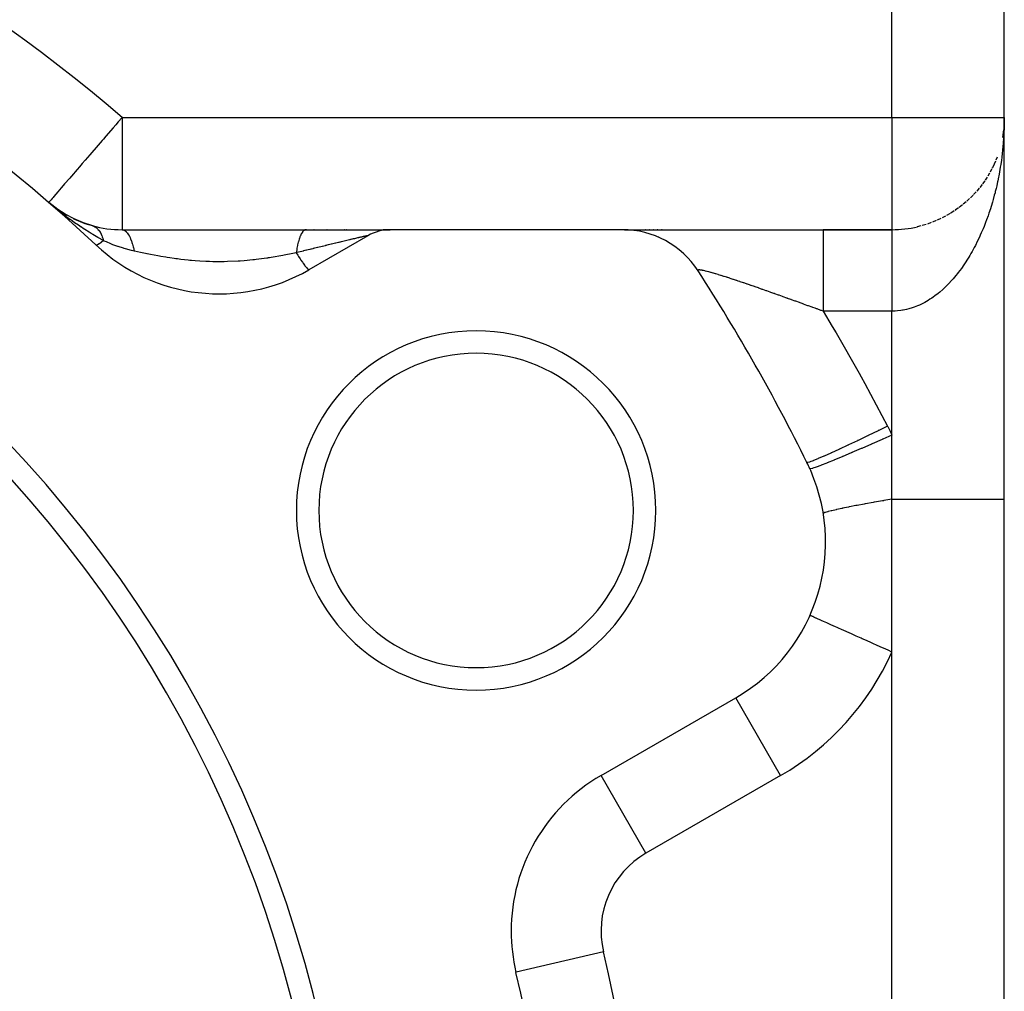
# Model space of a CAD drawing. Extents: x 24 to 1506, y -841 to 283.
# Drawn here: x 339 to 383, y -229 to -186 of the extents above; entities that cross this region are included whole.
import ezdxf

# ---------------------------------------------------------------- set-up
doc = ezdxf.new("R2010")
doc.units = 0
doc.linetypes.add('DASHED', pattern=[11.05, 8.7, -2.35])
doc.layers.get('0').update_dxf_attribs({"linetype": 'CONTINUOUS'})
doc.layers.add('NEVIDI', color=4, linetype='DASHED')

msp = doc.modelspace()

# ---------------------------------------------------------------- linework, layer by layer
at = {"color": 2}
for p, q in [((383, -391.020944), (383, -139.020944)), ((383, -391.020944), (383, -139.020944)), ((383, -190.020944), (382.995437, -190.241931)), ((382.996197, -190.21598), (382.995541, -190.2271)), ((382.970098, -190.573333), (382.922703, -190.918493)), ((382.995807, -190.223991), (382.995437, -190.241931)), ((382.996063, -190.219687), (382.995621, -190.2271)), ((382.995938, -190.223393), (382.995805, -190.225605)), ((382.90619, -190.985246), (382.903857, -190.996026)), ((382.90619, -190.985246), (382.903862, -190.995993)), ((382.605258, -191.968147), (382.545987, -192.103382)), ((382.678176, -191.785788), (382.625323, -191.920537)), ((382.436651, -192.326617), (382.364493, -192.461188)), ((382.545987, -192.103382), (382.468642, -192.263783)), ((382.126326, -192.844672), (382.033896, -192.976103)), ((382.237579, -192.674795), (382.151807, -192.807895)), ((382.341064, -192.501904), (382.262121, -192.635981)), ((381.881588, -193.172654), (381.776007, -193.299407)), ((382.007587, -193.010802), (381.90867, -193.139956)), ((381.457057, -193.633251), (381.331686, -193.75034)), ((381.606488, -193.484071), (381.487743, -193.604729)), ((381.747832, -193.33059), (381.635767, -193.454371)), ((340.838915, -194.103773), (340.461207, -193.806659)), ((340.862042, -194.123549), (340.461207, -193.806659)), ((340.869556, -194.130395), (340.461207, -193.806659)), ((340.876972, -194.137366), (340.461207, -193.806659)), ((340.884289, -194.144464), (340.461207, -193.806659)), ((340.891507, -194.151686), (340.461207, -193.806659)), ((340.898624, -194.159032), (340.461207, -193.806659)), ((340.90564, -194.166502), (340.461207, -193.806659)), ((340.912555, -194.174095), (340.461207, -193.806659)), ((340.919369, -194.181811), (340.461207, -193.806659)), ((340.92608, -194.189648), (340.461207, -193.806659)), ((340.69148, -194.00137), (340.546925, -193.880059)), ((341.191191, -194.330217), (340.817621, -194.086906)), ((380.957444, -194.05251), (380.812807, -194.155983)), ((381.132773, -193.917832), (380.994128, -194.026564)), ((381.299405, -193.777795), (381.167281, -193.891027)), ((341.588752, -194.541051), (341.191191, -194.330217)), ((342.008605, -194.717218), (341.588752, -194.541051)), ((380.180425, -194.520472), (380.018613, -194.596729)), ((380.385825, -194.415013), (380.227915, -194.498504)), ((380.583626, -194.301701), (380.429875, -194.39214)), ((380.774147, -194.180765), (380.624766, -194.277896)), ((342.429949, -194.851128), (342.008605, -194.717218)), ((343.727453, -195.020944), (351.915984, -195.020944)), ((351.915984, -195.020944), (355.662979, -195.020944)), ((351.936685, -195.020944), (351.91599, -195.020944)), ((352.195157, -195.020944), (352.187878, -195.020944)), ((352.278193, -195.020944), (352.271177, -195.020944)), ((352.770285, -195.020944), (352.763453, -195.020944)), ((352.851151, -195.020944), (352.844342, -195.020944)), ((352.931713, -195.020944), (352.924812, -195.020944)), ((353.011847, -195.020944), (353.005101, -195.020944)), ((353.407095, -195.020944), (353.400511, -195.020944)), ((353.485005, -195.020944), (353.478449, -195.020944)), ((353.562466, -195.020944), (353.555952, -195.020944)), ((353.639453, -195.020944), (353.632979, -195.020944)), ((353.715954, -195.020944), (353.709518, -195.020944)), ((354.017302, -195.020944), (354.010827, -195.020944)), ((354.091283, -195.020944), (354.084848, -195.020944)), ((354.164632, -195.020944), (354.158471, -195.020944)), ((354.237589, -195.020944), (354.231267, -195.020944)), ((355.674337, -195.020944), (355.347762, -195.020944)), ((366.007353, -195.020944), (355.674337, -195.020944)), ((366.092986, -195.020944), (374.934763, -195.020944)), ((367.047044, -195.020944), (367.026575, -195.020944)), ((367.212116, -195.020944), (367.190091, -195.020944)), ((367.388342, -195.020944), (367.365047, -195.020944)), ((367.575396, -195.020944), (367.550745, -195.020944)), ((367.771474, -195.020944), (367.745689, -195.020944)), ((378.000002, -195.020944), (374.934763, -195.020944)), ((374.934763, -195.020944), (378, -195.020944)), ((379.283803, -194.853319), (379.116049, -194.896231)), ((379.516794, -194.785326), (379.348715, -194.837038)), ((379.745408, -194.706406), (379.577309, -194.767049)), ((379.966942, -194.617806), (379.801612, -194.68648)), ((354.674337, -195.288893), (352.047502, -196.805497)), ((367.297899, -195.234853), (367.296668, -195.23383)), ((367.614287, -195.357918), (367.612201, -195.356271)), ((367.918982, -195.507303), (367.916255, -195.504963)), ((368.209918, -195.681977), (368.206648, -195.678846)), ((368.209917, -195.681976), (368.206769, -195.679065)), ((368.485107, -195.880764), (368.481302, -195.876668)), ((368.742382, -196.102107), (368.738251, -196.097014)), ((368.742383, -196.102107), (368.73844, -196.097365)), ((368.979941, -196.344432), (368.97565, -196.338308)), ((369.196148, -196.606078), (369.191802, -196.598818)), ((378, -204.225865), (378, -204.165469)), ((378, -204.54383), (378, -204.225865)), ((378, -204.845434), (378, -204.54383)), ((378, -204.938373), (378, -204.845434)), ((378, -205.572485), (378, -204.938373)), ((378, -205.667188), (378, -205.572485)), ((378, -206.30866), (378, -205.667188)), ((378, -206.404228), (378, -206.30866)), ((378, -207.020944), (378, -206.404228)), ((378, -213.826092), (378, -207.020944)), ((374.351782, -212.196643), (374.34774, -212.194837)), ((365.047502, -219.322158), (371.043219, -215.860529)), ((371.045428, -215.864356), (371.043219, -215.860529)), ((365.049711, -219.325985), (365.047502, -219.322158)), ((361.265775, -228.087218), (361.261474, -228.088233))]:
    msp.add_line(p, q, dxfattribs=at)
for centre, radius, start, end in [((298, -243.020944), 65, 46.718587, 73.281413), ((298, -243.020944), 56, 0, 180), ((298, -243.020944), 55, 0, 180), ((378, -190.020944), 5, 333.076928, 333.398315), ((343.727453, -190.020944), 5, 234.143514, 236.254455), ((378, -190.020944), 5, 304.153852, 304.665783), ((343.727453, -190.020944), 5, 239.334719, 240.621618), ((343.727453, -190.020944), 5, 244.118517, 254.556488), ((343.727453, -190.020944), 5, 254.556488, 270), ((355.674337, -197.020944), 2, 90, 120), ((366.007353, -199.020944), 4, 32.902418, 90), ((378, -190.020944), 5, 270, 283.133975), ((348.047502, -189.877294), 8, 226.718587, 300), ((298, -243.020944), 85, 26.276875, 32.902418), ((359.487804, -207.520944), 8, 0, 180), ((359.487804, -207.520944), 7, 0, 180), ((367.043219, -208.932326), 8, 300, 26.276875), ((367.043219, -208.932326), 8, 24.06758, 26.276875), ((359.487804, -207.520944), 8, 180, 360), ((359.487804, -207.520944), 7, 180, 360), ((369.047502, -226.250361), 8, 120, 180), ((369.047502, -226.250361), 8, 180, 193.281413), ((298, -243.020944), 65, 346.718587, 13.281413)]:
    msp.add_arc(centre, radius, start, end, dxfattribs=at)
at = {"layer": 'NEVIDI', "color": 7, "linetype": 'CONTINUOUS'}
for p, q in [((378, -190.020944), (378, -153.104342)), ((343.727453, -190.020944), (343.553478, -190.222588)), ((343.727453, -190.020944), (378, -190.020944)), ((343.727453, -190.020944), (343.727453, -195.020944)), ((378, -190.020944), (383, -190.020944)), ((378, -190.020944), (378, -195.020944)), ((343.327954, -190.48398), (343.006715, -190.85631)), ((343.44652, -190.346557), (343.327954, -190.48398)), ((343.553478, -190.222588), (343.44652, -190.346557)), ((382.990235, -190.539647), (382.985202, -190.659677)), ((382.996287, -190.340601), (382.990235, -190.539647)), ((382.998554, -190.220351), (382.996287, -190.340601)), ((342.839077, -191.050609), (342.482208, -191.464235)), ((342.897592, -190.982788), (342.839077, -191.050609)), ((343.006715, -190.85631), (342.897592, -190.982788)), ((382.966821, -190.977876), (382.955, -191.135534)), ((382.974591, -190.85824), (382.966821, -190.977876)), ((382.985202, -190.659677), (382.974591, -190.85824)), ((342.471836, -191.476256), (342.294122, -191.682235)), ((342.482208, -191.464235), (342.471836, -191.476256)), ((382.921552, -191.492508), (382.908332, -191.611488)), ((382.941198, -191.295089), (382.921552, -191.492508)), ((382.951688, -191.175837), (382.941198, -191.295089)), ((382.955, -191.135534), (382.951688, -191.175837)), ((342.089235, -191.919707), (341.957084, -192.072876)), ((342.294122, -191.682235), (342.089235, -191.919707)), ((382.868233, -191.92681), (382.839529, -192.123014)), ((382.884184, -191.808199), (382.868233, -191.92681)), ((382.908332, -191.611488), (382.884184, -191.808199)), ((341.725746, -192.341006), (341.470905, -192.636377)), ((341.834218, -192.215282), (341.725746, -192.341006)), ((341.957084, -192.072876), (341.834218, -192.215282)), ((382.820816, -192.241303), (382.787483, -192.437104)), ((382.839529, -192.123014), (382.820856, -192.241055)), ((341.39828, -192.720553), (341.171525, -192.983371)), ((341.462846, -192.645717), (341.39828, -192.720553)), ((341.470905, -192.636377), (341.462846, -192.645717)), ((382.727939, -192.750366), (382.706042, -192.85629)), ((382.765931, -192.555257), (382.727939, -192.750366)), ((382.787483, -192.437104), (382.765931, -192.555257)), ((340.948662, -193.241678), (340.87425, -193.327924)), ((341.021579, -193.157165), (340.948662, -193.241678)), ((341.112733, -193.051513), (341.021579, -193.157165)), ((341.171525, -192.983371), (341.112733, -193.051513)), ((382.633526, -193.179699), (382.599895, -193.317831)), ((382.660778, -193.062603), (382.633526, -193.179699)), ((382.703543, -192.868111), (382.660778, -193.062603)), ((382.706042, -192.85629), (382.703543, -192.868111)), ((340.554712, -193.698282), (340.506018, -193.754721)), ((340.565893, -193.685323), (340.554712, -193.698282)), ((340.616165, -193.627056), (340.565893, -193.685323)), ((340.655583, -193.581369), (340.616165, -193.627056)), ((340.687122, -193.544814), (340.655583, -193.581369)), ((340.78056, -193.436515), (340.687122, -193.544814)), ((340.87425, -193.327924), (340.78056, -193.436515)), ((382.503659, -193.680797), (382.470749, -193.79568)), ((382.555936, -193.489062), (382.503659, -193.680797)), ((382.586015, -193.372975), (382.555936, -193.489062)), ((382.599895, -193.317831), (382.586015, -193.372975)), ((340.472053, -193.794087), (340.461207, -193.806659)), ((340.546925, -193.880059), (340.461207, -193.806659)), ((340.479403, -193.785569), (340.472053, -193.794087)), ((340.506018, -193.754721), (340.479403, -193.785569)), ((340.91563, -194.183522), (340.69148, -194.00137)), ((382.378, -194.098815), (382.316057, -194.286655)), ((382.413729, -193.985382), (382.378, -194.098815)), ((382.470749, -193.79568), (382.413729, -193.985382)), ((340.931479, -194.196134), (340.91563, -194.183522)), ((341.008971, -194.2573), (340.957645, -194.216881)), ((341.019775, -194.265763), (341.008971, -194.2573)), ((341.228354, -194.426035), (341.019775, -194.265763)), ((341.410465, -194.561224), (341.228354, -194.426035)), ((341.413424, -194.563384), (341.410465, -194.561224)), ((341.502393, -194.627812), (341.413424, -194.563384)), ((382.210831, -194.583446), (382.169335, -194.693716)), ((382.277552, -194.398305), (382.210831, -194.583446)), ((382.296174, -194.344772), (382.277552, -194.398305)), ((382.316057, -194.286655), (382.296174, -194.344772)), ((341.503548, -194.628641), (341.502393, -194.627812)), ((341.618182, -194.710126), (341.503548, -194.628641)), ((341.782897, -194.824263), (341.618182, -194.710126)), ((341.905406, -194.906913), (341.782897, -194.824263)), ((341.916435, -194.91426), (341.905406, -194.906913)), ((341.996318, -194.967013), (341.916435, -194.91426)), ((342.066076, -195.012417), (341.996318, -194.967013)), ((342.256366, -195.133147), (342.066076, -195.012417)), ((342.396011, -194.840411), (342.429949, -194.851128)), ((342.429949, -194.851128), (342.431939, -194.851842)), ((342.431939, -194.851842), (342.470518, -194.867616)), ((342.470518, -194.867616), (342.472455, -194.868509)), ((342.472727, -194.868635), (342.475536, -194.869948)), ((342.475536, -194.869948), (342.509918, -194.887756)), ((342.509918, -194.887756), (342.511794, -194.888823)), ((342.511794, -194.888823), (342.548042, -194.911472)), ((342.548042, -194.911472), (342.549861, -194.912715)), ((342.549861, -194.912715), (342.554853, -194.916178)), ((342.554853, -194.916178), (342.557382, -194.917964)), ((342.557382, -194.917964), (342.58486, -194.938731)), ((342.58486, -194.938731), (342.58671, -194.940223)), ((342.58671, -194.940223), (342.62031, -194.969491)), ((342.62031, -194.969491), (342.62209, -194.971163)), ((342.62209, -194.971163), (342.630891, -194.979614)), ((342.630891, -194.979614), (342.633288, -194.981971)), ((342.633288, -194.981971), (342.654336, -195.003721)), ((342.654336, -195.003721), (342.656035, -195.005564)), ((342.656035, -195.005564), (342.68684, -195.041349)), ((343.727459, -195.020944), (343.778235, -195.027457)), ((343.778235, -195.027457), (343.78596, -195.029591)), ((343.78596, -195.029591), (343.802302, -195.035107)), ((343.802302, -195.035107), (343.804917, -195.036117)), ((343.804917, -195.036117), (343.843271, -195.054987)), ((351.854504, -195.036323), (351.832309, -195.049499)), ((351.861541, -195.032998), (351.854504, -195.036323)), ((351.867892, -195.030347), (351.861541, -195.032998)), ((351.899332, -195.022072), (351.867892, -195.030347)), ((351.915391, -195.020946), (351.899332, -195.022072)), ((374.934765, -195.024721), (374.934764, -195.044952)), ((374.934765, -195.020944), (374.934765, -195.024721)), ((378.000002, -195.026499), (378.000001, -195.030763)), ((378.000001, -195.030763), (378.000001, -195.039305)), ((378.000002, -195.021127), (378.000002, -195.022393)), ((378.000002, -195.022393), (378.000002, -195.026499)), ((382.053436, -194.984198), (381.977255, -195.162628)), ((382.09787, -194.875703), (382.053436, -194.984198)), ((382.169335, -194.693716), (382.09787, -194.875703)), ((342.352597, -195.192464), (342.256366, -195.133147)), ((342.408663, -195.226484), (342.352597, -195.192464)), ((342.427722, -195.237958), (342.408663, -195.226484)), ((342.502097, -195.282291), (342.427722, -195.237958)), ((342.642274, -195.363927), (342.502097, -195.282291)), ((342.898727, -195.506735), (342.642274, -195.363927)), ((342.68684, -195.041349), (342.688379, -195.043262)), ((342.688379, -195.043262), (342.700392, -195.05864)), ((342.700392, -195.05864), (342.7025, -195.061421)), ((342.7025, -195.061421), (342.717752, -195.082321)), ((342.717752, -195.082321), (342.719208, -195.084389)), ((342.719208, -195.084389), (342.747009, -195.126556)), ((342.747009, -195.126556), (342.748383, -195.128779)), ((342.748383, -195.128779), (342.76254, -195.152518)), ((342.76254, -195.152518), (342.764402, -195.155758)), ((342.764402, -195.155758), (342.774565, -195.17395)), ((342.774565, -195.17395), (342.775858, -195.176328)), ((342.775858, -195.176328), (342.800355, -195.224361)), ((342.800355, -195.224361), (342.801559, -195.226878)), ((342.801559, -195.226878), (342.816905, -195.260404)), ((342.816905, -195.260404), (342.818507, -195.264065)), ((342.818507, -195.264065), (342.82435, -195.277706)), ((342.82435, -195.277706), (342.825469, -195.280371)), ((342.825469, -195.280371), (342.846511, -195.333896)), ((342.846511, -195.333896), (342.847589, -195.336829)), ((342.847589, -195.336829), (342.863017, -195.381214)), ((342.863017, -195.381214), (342.864394, -195.385411)), ((342.864394, -195.385411), (342.866812, -195.392887)), ((342.866812, -195.392887), (342.867747, -195.395812)), ((342.867747, -195.395812), (342.885187, -195.454525)), ((342.885187, -195.454525), (342.886029, -195.457581)), ((342.886029, -195.457581), (342.898727, -195.506735)), ((343.843271, -195.054987), (343.850884, -195.05965)), ((343.850884, -195.05965), (343.882889, -195.082667)), ((343.882889, -195.082667), (343.885456, -195.084756)), ((343.885456, -195.084756), (343.90706, -195.103804)), ((343.90706, -195.103804), (343.914479, -195.110959)), ((343.914479, -195.110959), (343.96091, -195.163106)), ((343.96091, -195.163106), (343.963324, -195.166177)), ((343.963324, -195.166177), (343.968879, -195.173381)), ((343.968879, -195.173381), (343.976063, -195.18299)), ((343.976063, -195.18299), (344.028127, -195.262983)), ((344.028127, -195.262983), (344.034921, -195.274846)), ((344.034921, -195.274846), (344.037205, -195.278912)), ((344.037205, -195.278912), (344.084084, -195.37161)), ((344.084084, -195.37161), (344.090446, -195.385637)), ((344.090446, -195.385637), (344.103729, -195.41613)), ((344.103729, -195.41613), (344.105895, -195.421263)), ((344.105895, -195.421263), (344.136208, -195.498136)), ((351.60852, -195.449346), (351.591173, -195.506864)), ((351.614108, -195.431911), (351.60852, -195.449346)), ((351.619225, -195.416385), (351.614108, -195.431911)), ((351.645086, -195.343962), (351.619225, -195.416385)), ((351.658693, -195.309625), (351.645086, -195.343962)), ((351.66417, -195.296489), (351.658693, -195.309625)), ((351.703907, -195.212077), (351.66417, -195.296489)), ((351.706291, -195.207586), (351.703907, -195.212077)), ((351.712084, -195.196928), (351.706291, -195.207586)), ((351.724507, -195.175267), (351.712084, -195.196928)), ((351.756379, -195.12683), (351.724507, -195.175267)), ((351.762425, -195.118753), (351.756379, -195.12683)), ((351.766702, -195.113249), (351.762425, -195.118753)), ((351.788304, -195.088029), (351.766702, -195.113249)), ((351.808335, -195.068403), (351.788304, -195.088029)), ((351.814563, -195.063019), (351.808335, -195.068403)), ((351.832309, -195.049499), (351.814563, -195.063019)), ((353.846963, -195.473603), (353.794385, -195.486099)), ((353.851974, -195.472413), (353.846963, -195.473603)), ((353.858916, -195.470765), (353.851974, -195.472413)), ((353.861889, -195.47006), (353.858916, -195.470765)), ((353.864662, -195.469401), (353.861889, -195.47006)), ((353.903504, -195.460191), (353.864662, -195.469401)), ((353.908359, -195.459041), (353.903504, -195.460191)), ((353.958754, -195.447117), (353.908359, -195.459041)), ((353.963509, -195.445993), (353.958754, -195.447117)), ((354.012716, -195.434379), (353.963509, -195.445993)), ((354.017355, -195.433286), (354.012716, -195.434379)), ((354.065368, -195.421986), (354.017355, -195.433286)), ((354.06989, -195.420924), (354.065368, -195.421986)), ((354.116668, -195.409949), (354.06989, -195.420924)), ((354.121068, -195.408918), (354.116668, -195.409949)), ((354.166433, -195.398308), (354.121068, -195.408918)), ((354.170715, -195.397309), (354.166433, -195.398308)), ((354.214852, -195.387022), (354.170715, -195.397309)), ((354.218983, -195.386061), (354.214852, -195.387022)), ((354.233148, -195.382768), (354.218983, -195.386061)), ((354.261572, -195.376171), (354.233148, -195.382768)), ((354.265566, -195.375246), (354.261572, -195.376171)), ((354.306399, -195.365805), (354.265566, -195.375246)), ((354.310218, -195.364925), (354.306399, -195.365805)), ((354.349098, -195.355984), (354.310218, -195.364925)), ((354.352722, -195.355154), (354.349098, -195.355984)), ((354.389573, -195.346737), (354.352722, -195.355154)), ((354.393, -195.345957), (354.389573, -195.346737)), ((354.418765, -195.340113), (354.393, -195.345957)), ((354.427816, -195.338069), (354.418765, -195.340113)), ((354.431034, -195.337343), (354.427816, -195.338069)), ((354.463675, -195.330017), (354.431034, -195.337343)), ((354.46666, -195.329351), (354.463675, -195.330017)), ((354.494145, -195.323241), (354.46666, -195.329351)), ((354.4971, -195.322588), (354.494145, -195.323241)), ((354.499881, -195.321973), (354.4971, -195.322588)), ((354.528037, -195.315784), (354.499881, -195.321973)), ((354.530524, -195.31524), (354.528037, -195.315784)), ((354.55637, -195.309628), (354.530524, -195.31524)), ((354.558648, -195.309137), (354.55637, -195.309628)), ((354.582025, -195.304141), (354.558648, -195.309137)), ((354.584135, -195.303695), (354.582025, -195.304141)), ((354.604938, -195.299351), (354.584135, -195.303695)), ((354.606793, -195.298969), (354.604938, -195.299351)), ((354.624853, -195.295322), (354.606793, -195.298969)), ((354.626393, -195.295018), (354.624853, -195.295322)), ((354.631402, -195.294038), (354.626393, -195.295018)), ((354.64107, -195.292196), (354.631402, -195.294038)), ((354.654832, -195.289735), (354.642757, -195.291882)), ((354.655839, -195.289566), (354.654832, -195.289735)), ((354.664881, -195.28817), (354.655839, -195.289566)), ((354.671626, -195.287424), (354.6656, -195.288072)), ((354.675026, -195.287503), (354.672042, -195.287399)), ((374.934764, -195.044952), (374.934764, -195.054167)), ((374.934764, -195.054167), (374.934764, -195.078125)), ((374.934764, -195.078125), (374.934764, -195.131316)), ((374.934764, -195.131316), (374.934764, -195.153249)), ((374.934764, -195.153249), (374.934764, -195.193811)), ((374.934764, -195.193811), (374.934764, -195.279167)), ((374.934764, -195.279167), (374.934764, -195.31655)), ((374.934764, -195.31655), (374.934764, -195.370082)), ((374.934764, -195.370082), (374.934765, -195.486244)), ((378.000001, -195.059509), (378, -195.069735)), ((378, -195.069735), (378, -195.087097)), ((378, -195.087097), (378, -195.100278)), ((378, -195.100278), (378, -195.122016)), ((378, -195.122016), (378, -195.13813)), ((378, -195.13813), (378, -195.153267)), ((378, -195.153267), (378, -195.164146)), ((378, -195.164146), (378, -195.183198)), ((378, -195.183198), (378, -195.213519)), ((378, -195.213519), (378, -195.235382)), ((378, -195.235382), (378, -195.269921)), ((378, -195.269921), (378, -195.294609)), ((378, -195.294609), (378, -195.316554)), ((378, -195.316554), (378, -195.333377)), ((378, -195.333377), (378, -195.360787)), ((378, -195.360787), (378, -195.403591)), ((378, -195.403591), (378, -195.433799)), ((378, -195.433799), (378, -195.480605)), ((378.000001, -195.039305), (378.000001, -195.046553)), ((378.000001, -195.046553), (378.000001, -195.054164)), ((378.000001, -195.054164), (378.000001, -195.059509)), ((381.849257, -195.443084), (381.799065, -195.547082)), ((381.915206, -195.30144), (381.849257, -195.443084)), ((381.929998, -195.268852), (381.915206, -195.30144)), ((381.977255, -195.162628), (381.929998, -195.268852)), ((342.583532, -195.707046), (342.562845, -195.701256)), ((342.588961, -195.70651), (342.583532, -195.707046)), ((342.591248, -195.706153), (342.589564, -195.706422)), ((342.63253, -195.691963), (342.591248, -195.706153)), ((342.638922, -195.688927), (342.63253, -195.691963)), ((342.641291, -195.687763), (342.638922, -195.688927)), ((342.70493, -195.650876), (342.641544, -195.687638)), ((342.709203, -195.648109), (342.70493, -195.650876)), ((342.712675, -195.64584), (342.709203, -195.648109)), ((342.716873, -195.643072), (342.712675, -195.64584)), ((342.799371, -195.584502), (342.716873, -195.643072)), ((342.803728, -195.58123), (342.799566, -195.584356)), ((342.814483, -195.573091), (342.803728, -195.58123)), ((342.898753, -195.506694), (342.814483, -195.573091)), ((342.921595, -195.517466), (342.89872, -195.506726)), ((342.936132, -195.524233), (342.921595, -195.517466)), ((343.027925, -195.565919), (342.936132, -195.524233)), ((343.235469, -195.653782), (343.027925, -195.565919)), ((343.320007, -195.687137), (343.235469, -195.653782)), ((343.359934, -195.702419), (343.320007, -195.687137)), ((343.542166, -195.768421), (343.359934, -195.702419)), ((343.549057, -195.770798), (343.542166, -195.768421)), ((343.554503, -195.772671), (343.549057, -195.770798)), ((343.785141, -195.847124), (343.554503, -195.772671)), ((343.827095, -195.859657), (343.785141, -195.847124)), ((343.874143, -195.873344), (343.827095, -195.859657)), ((344.143894, -195.944399), (343.874143, -195.873344)), ((344.136208, -195.498136), (344.142078, -195.514183)), ((344.142078, -195.514183), (344.166242, -195.584668)), ((344.166242, -195.584668), (344.16812, -195.590465)), ((344.16812, -195.590465), (344.183893, -195.641133)), ((344.183893, -195.641133), (344.189203, -195.659029)), ((344.189203, -195.659029), (344.221274, -195.777388)), ((344.221274, -195.777388), (344.22294, -195.78407)), ((344.22294, -195.78407), (344.226614, -195.799024)), ((344.226614, -195.799024), (344.231321, -195.818615)), ((344.231321, -195.818615), (344.263942, -195.970123)), ((351.502137, -195.912775), (351.481744, -196.047197)), ((351.503605, -195.903959), (351.502137, -195.912775)), ((351.5072, -195.882778), (351.503605, -195.903959)), ((351.515009, -195.838676), (351.5072, -195.882778)), ((351.536114, -195.730786), (351.515009, -195.838676)), ((351.540257, -195.711294), (351.536114, -195.730786)), ((351.543217, -195.697671), (351.540257, -195.711294)), ((351.55847, -195.631203), (351.543217, -195.697671)), ((351.573097, -195.572788), (351.55847, -195.631203)), ((351.577742, -195.55522), (351.573097, -195.572788)), ((351.591173, -195.506864), (351.577742, -195.55522)), ((352.082263, -195.900116), (352.017439, -195.915959)), ((352.088411, -195.898614), (352.082263, -195.900116)), ((352.136387, -195.886894), (352.088411, -195.898614)), ((352.152892, -195.882863), (352.136387, -195.886894)), ((352.159027, -195.881365), (352.152892, -195.882863)), ((352.223324, -195.865667), (352.159027, -195.881365)), ((352.229261, -195.864218), (352.223324, -195.865667)), ((352.246145, -195.860097), (352.229261, -195.864218)), ((352.293372, -195.848575), (352.246145, -195.860097)), ((352.299256, -195.847139), (352.293372, -195.848575)), ((352.36303, -195.831587), (352.299256, -195.847139)), ((352.368886, -195.83016), (352.36303, -195.831587)), ((352.432324, -195.814699), (352.368886, -195.83016)), ((352.438354, -195.81323), (352.432324, -195.814699)), ((352.501356, -195.797884), (352.438354, -195.81323)), ((352.50717, -195.796469), (352.501356, -195.797884)), ((352.569969, -195.781183), (352.50717, -195.796469)), ((352.575876, -195.779745), (352.569969, -195.781183)), ((352.638143, -195.764599), (352.575876, -195.779745)), ((352.644069, -195.763158), (352.638143, -195.764599)), ((352.706034, -195.748096), (352.644069, -195.763158)), ((352.711957, -195.746657), (352.706034, -195.748096)), ((352.773632, -195.731679), (352.711957, -195.746657)), ((352.779487, -195.730257), (352.773632, -195.731679)), ((352.806166, -195.723783), (352.779487, -195.730257)), ((352.840808, -195.715379), (352.806166, -195.723783)), ((352.846636, -195.713966), (352.840808, -195.715379)), ((352.90751, -195.699212), (352.846636, -195.713966)), ((352.913301, -195.69781), (352.90751, -195.699212)), ((352.973794, -195.683165), (352.913301, -195.69781)), ((352.97956, -195.68177), (352.973794, -195.683165)), ((353.039678, -195.667235), (352.97956, -195.68177)), ((353.045223, -195.665895), (353.039678, -195.667235)), ((353.050403, -195.664644), (353.045223, -195.665895)), ((353.105047, -195.65145), (353.050403, -195.664644)), ((353.110723, -195.65008), (353.105047, -195.65145)), ((353.169902, -195.635808), (353.110723, -195.65008)), ((353.175544, -195.634448), (353.169902, -195.635808)), ((353.234501, -195.620244), (353.175544, -195.634448)), ((353.239899, -195.618944), (353.234501, -195.620244)), ((353.298356, -195.604875), (353.239899, -195.618944)), ((353.303896, -195.603542), (353.298356, -195.604875)), ((353.361854, -195.589605), (353.303896, -195.603542)), ((353.367372, -195.588278), (353.361854, -195.589605)), ((353.384205, -195.584233), (353.367372, -195.588278)), ((353.424781, -195.574485), (353.384205, -195.584233)), ((353.430242, -195.573174), (353.424781, -195.574485)), ((353.487138, -195.559519), (353.430242, -195.573174)), ((353.492554, -195.55822), (353.487138, -195.559519)), ((353.54895, -195.544701), (353.492554, -195.55822)), ((353.554318, -195.543416), (353.54895, -195.544701)), ((353.610184, -195.530043), (353.554318, -195.543416)), ((353.6155, -195.528772), (353.610184, -195.530043)), ((353.670778, -195.515561), (353.6155, -195.528772)), ((353.675861, -195.514348), (353.670778, -195.515561)), ((353.730575, -195.501294), (353.675861, -195.514348)), ((353.735748, -195.500061), (353.730575, -195.501294)), ((353.789367, -195.487293), (353.735748, -195.500061)), ((353.794385, -195.486099), (353.789367, -195.487293)), ((374.934765, -195.486244), (374.934765, -195.541401)), ((374.934765, -195.541401), (374.934765, -195.604099)), ((374.934765, -195.604099), (374.934765, -195.749187)), ((374.934765, -195.749187), (374.934765, -195.824031)), ((374.934765, -195.824031), (374.934765, -195.892189)), ((374.934765, -195.892189), (374.934765, -196.063886)), ((378, -195.852926), (377.999999, -195.895858)), ((377.999999, -195.895858), (377.999999, -195.961243)), ((378, -195.480605), (378, -195.513481)), ((378, -195.513481), (378, -195.541401)), ((378, -195.541401), (378, -195.564228)), ((378, -195.564228), (378, -195.599689)), ((378, -195.599689), (378, -195.654241)), ((378, -195.654241), (378, -195.692277)), ((378, -195.692277), (378, -195.750556)), ((378, -195.750556), (378, -195.791064)), ((378, -195.791064), (378, -195.823984)), ((378, -195.823984), (378, -195.852926)), ((381.660538, -195.818494), (381.570189, -195.984219)), ((381.713469, -195.717374), (381.660538, -195.818494)), ((381.799065, -195.547082), (381.713469, -195.717374)), ((344.207856, -195.959411), (344.143894, -195.944399)), ((344.26432, -195.972085), (344.207856, -195.959411)), ((344.263942, -195.970123), (344.264325, -195.972089)), ((344.283883, -195.976375), (344.264325, -195.972089)), ((344.553885, -196.034612), (344.283883, -195.976375)), ((344.773873, -196.080477), (344.553885, -196.034612)), ((344.836169, -196.093159), (344.773873, -196.080477)), ((344.838433, -196.093617), (344.836169, -196.093159)), ((344.923922, -196.110773), (344.838433, -196.093617)), ((344.99789, -196.125382), (344.923922, -196.110773)), ((345.319801, -196.186184), (344.99789, -196.125382)), ((345.392043, -196.199157), (345.319801, -196.186184)), ((345.461148, -196.21132), (345.392043, -196.199157)), ((345.681752, -196.248455), (345.461148, -196.21132)), ((345.741935, -196.258117), (345.681752, -196.248455)), ((345.857931, -196.276148), (345.741935, -196.258117)), ((346.05058, -196.304305), (345.857931, -196.276148)), ((346.123919, -196.31442), (346.05058, -196.304305)), ((346.190824, -196.323352), (346.123919, -196.31442)), ((346.339506, -196.342178), (346.190824, -196.323352)), ((346.672168, -196.379073), (346.339506, -196.342178)), ((349.693138, -196.349847), (349.618194, -196.358495)), ((350.17396, -196.285659), (349.693138, -196.349847)), ((350.204688, -196.281068), (350.17396, -196.285659)), ((350.236706, -196.276225), (350.204688, -196.281068)), ((350.298012, -196.266784), (350.236706, -196.276225)), ((350.369064, -196.255571), (350.298012, -196.266784)), ((350.877406, -196.167399), (350.369064, -196.255571)), ((350.943702, -196.154952), (350.877406, -196.167399)), ((351.011195, -196.142077), (350.943702, -196.154952)), ((351.258716, -196.093209), (351.011195, -196.142077)), ((351.481744, -196.047197), (351.258716, -196.093209)), ((351.481736, -196.047181), (351.549452, -196.153291)), ((351.506098, -196.041222), (351.481751, -196.047199)), ((351.512474, -196.039656), (351.506098, -196.041222)), ((351.579034, -196.023322), (351.512474, -196.039656)), ((351.549452, -196.153291), (351.565662, -196.178434)), ((351.565662, -196.178434), (351.581851, -196.203437)), ((351.585388, -196.021763), (351.579034, -196.023322)), ((351.581851, -196.203437), (351.586659, -196.210843)), ((351.65181, -196.005473), (351.585388, -196.021763)), ((351.586659, -196.210843), (351.660943, -196.323931)), ((351.658142, -196.003921), (351.65181, -196.005473)), ((351.72439, -195.987683), (351.658142, -196.003921)), ((351.660943, -196.323931), (351.675752, -196.346154)), ((351.675752, -196.346154), (351.687891, -196.364282)), ((351.730492, -195.986188), (351.72439, -195.987683)), ((351.796445, -195.970032), (351.730492, -195.986188)), ((351.802675, -195.968506), (351.796445, -195.970032)), ((351.868322, -195.952435), (351.802675, -195.968506)), ((351.874636, -195.95089), (351.868322, -195.952435)), ((351.940016, -195.934893), (351.874636, -195.95089)), ((351.946249, -195.933368), (351.940016, -195.934893)), ((352.011221, -195.917479), (351.946249, -195.933368)), ((352.017439, -195.915959), (352.011221, -195.917479)), ((374.934765, -196.063886), (374.934765, -196.159671)), ((374.934765, -196.159671), (374.934765, -196.229768)), ((374.934765, -196.229768), (374.934765, -196.425369)), ((377.999999, -195.961243), (377.999999, -196.006465)), ((377.999999, -196.006465), (377.999999, -196.07523)), ((377.999999, -196.07523), (377.999999, -196.12269)), ((377.999999, -196.12269), (377.999999, -196.159686)), ((377.999999, -196.159686), (377.999999, -196.19471)), ((377.999999, -196.19471), (377.999999, -196.244316)), ((377.999999, -196.244316), (377.999999, -196.319472)), ((377.999999, -196.319472), (377.999999, -196.371107)), ((381.359754, -196.339814), (381.259134, -196.496289)), ((381.418821, -196.244024), (381.359754, -196.339814)), ((381.463622, -196.169333), (381.418821, -196.244024)), ((381.51423, -196.082764), (381.463622, -196.169333)), ((381.570189, -195.984219), (381.51423, -196.082764)), ((346.744072, -196.386079), (346.672168, -196.379073)), ((346.821151, -196.393196), (346.744072, -196.386079)), ((346.984517, -196.406911), (346.821151, -196.393196)), ((347.194657, -196.421767), (346.984517, -196.406911)), ((347.461265, -196.436043), (347.194657, -196.421767)), ((347.540061, -196.43927), (347.461265, -196.436043)), ((347.625568, -196.442252), (347.540061, -196.43927)), ((347.770218, -196.446054), (347.625568, -196.442252)), ((348.188138, -196.448173), (347.770218, -196.446054)), ((348.265019, -196.447139), (348.188138, -196.448173)), ((348.266823, -196.44711), (348.265019, -196.447139)), ((348.414453, -196.443878), (348.266823, -196.44711)), ((348.901722, -196.421797), (348.414453, -196.443878)), ((348.911322, -196.421187), (348.901722, -196.421797)), ((348.988764, -196.416021), (348.911322, -196.421187)), ((349.165413, -196.402641), (348.988764, -196.416021)), ((349.5471, -196.36635), (349.165413, -196.402641)), ((349.618194, -196.358495), (349.5471, -196.36635)), ((351.687891, -196.364282), (351.692237, -196.370754)), ((351.692237, -196.370754), (351.761562, -196.472397)), ((351.761562, -196.472397), (351.774602, -196.491148)), ((351.774602, -196.491148), (351.78305, -196.503225)), ((351.78305, -196.503225), (351.786881, -196.508683)), ((351.786881, -196.508683), (351.849383, -196.595845)), ((351.849383, -196.595845), (351.860602, -196.611056)), ((351.860602, -196.611056), (351.865849, -196.618117)), ((351.865849, -196.618117), (351.869082, -196.62245)), ((351.869082, -196.62245), (351.923117, -196.692507)), ((351.923117, -196.692507), (351.932237, -196.703793)), ((351.932237, -196.703793), (351.934845, -196.706985)), ((351.934845, -196.706985), (351.93752, -196.710241)), ((351.93752, -196.710241), (351.981265, -196.760353)), ((351.981265, -196.760353), (351.988113, -196.76749)), ((351.988113, -196.76749), (351.98887, -196.768264)), ((351.98887, -196.768264), (351.990824, -196.770244)), ((351.990824, -196.770244), (352.022845, -196.79827)), ((374.934765, -196.425369), (374.934766, -196.542959)), ((374.934766, -196.542959), (374.934766, -196.61149)), ((374.934766, -196.61149), (374.934767, -196.82787)), ((377.999999, -196.371107), (377.999999, -196.449213)), ((377.999999, -196.449213), (377.999999, -196.502825)), ((377.999999, -196.502825), (377.999999, -196.542891)), ((377.999999, -196.542891), (377.999999, -196.583761)), ((377.999999, -196.583761), (377.999999, -196.639234)), ((377.999999, -196.639234), (377.999999, -196.722827)), ((377.999999, -196.722827), (377.999999, -196.780083)), ((377.999999, -196.780083), (377.999999, -196.866228)), ((381.090372, -196.741108), (381.024481, -196.831112)), ((381.196629, -196.589446), (381.090372, -196.741108)), ((381.259134, -196.496289), (381.196629, -196.589446)), ((352.022845, -196.79827), (352.027028, -196.800989)), ((352.027318, -196.801165), (352.028307, -196.801751)), ((352.028307, -196.801751), (352.047173, -196.805678)), ((369.361146, -196.828145), (369.360982, -196.8382)), ((369.360982, -196.8382), (369.361532, -196.839904)), ((369.361748, -196.826869), (369.361146, -196.828145)), ((369.361532, -196.839904), (369.365741, -196.848106)), ((369.369655, -196.819771), (369.361748, -196.826869)), ((369.371407, -196.818933), (369.369655, -196.819771)), ((369.375323, -196.817442), (369.371572, -196.818861)), ((369.387036, -196.814792), (369.375323, -196.817442)), ((369.389918, -196.8144), (369.387036, -196.814792)), ((369.413272, -196.813243), (369.389918, -196.8144)), ((369.417301, -196.813294), (369.413272, -196.813243)), ((369.448428, -196.815152), (369.417301, -196.813294)), ((369.453615, -196.815652), (369.448428, -196.815152)), ((369.471301, -196.817657), (369.453615, -196.815652)), ((369.482287, -196.8191), (369.471301, -196.817657)), ((369.492564, -196.820564), (369.482287, -196.8191)), ((369.498914, -196.821519), (369.492564, -196.820564)), ((369.545775, -196.82951), (369.498914, -196.821519)), ((369.553289, -196.83092), (369.545775, -196.82951)), ((369.607721, -196.841934), (369.553289, -196.83092)), ((369.616297, -196.843779), (369.607721, -196.841934)), ((369.664103, -196.854504), (369.616297, -196.843779)), ((369.677759, -196.857691), (369.664103, -196.854504)), ((369.687366, -196.859961), (369.677759, -196.857691)), ((369.690413, -196.860687), (369.687366, -196.859961)), ((369.755752, -196.876742), (369.690413, -196.860687)), ((369.766373, -196.879435), (369.755752, -196.876742)), ((369.841521, -196.899039), (369.766373, -196.879435)), ((369.853136, -196.902146), (369.841521, -196.899039)), ((369.934937, -196.924527), (369.853136, -196.902146)), ((369.938525, -196.925527), (369.934937, -196.924527)), ((369.947538, -196.928044), (369.938525, -196.925527)), ((369.996788, -196.94195), (369.947538, -196.928044)), ((370.035904, -196.95316), (369.996788, -196.94195)), ((370.049456, -196.957075), (370.035904, -196.95316)), ((370.144386, -196.98491), (370.049456, -196.957075)), ((370.158925, -196.989231), (370.144386, -196.98491)), ((370.260248, -197.019724), (370.158925, -196.989231)), ((370.275629, -197.024406), (370.260248, -197.019724)), ((370.28417, -197.027012), (370.275629, -197.024406)), ((370.382298, -197.057227), (370.28417, -197.027012)), ((370.396339, -197.061589), (370.382298, -197.057227)), ((370.39844, -197.062243), (370.396339, -197.061589)), ((370.509988, -197.097224), (370.39844, -197.062243)), ((370.526845, -197.102556), (370.509988, -197.097224)), ((370.643217, -197.139662), (370.526845, -197.102556)), ((370.66077, -197.145301), (370.643217, -197.139662)), ((370.690647, -197.154925), (370.66077, -197.145301)), ((370.781725, -197.184443), (370.690647, -197.154925)), ((370.799974, -197.190389), (370.781725, -197.184443)), ((370.882317, -197.217341), (370.799974, -197.190389)), ((370.925459, -197.231538), (370.882317, -197.217341)), ((374.934767, -196.82787), (374.934768, -196.967257)), ((374.934768, -196.967257), (374.934768, -197.031323)), ((374.934768, -197.031323), (374.93477, -197.265106)), ((377.999999, -196.866228), (377.999999, -196.925103)), ((377.999999, -196.925103), (377.999999, -196.967252)), ((377.999999, -196.967252), (377.999999, -197.013608)), ((377.999999, -197.013608), (377.999999, -197.074019)), ((377.999999, -197.074019), (378, -197.164595)), ((378, -197.164595), (378, -197.226508)), ((378, -197.226508), (378, -197.3192)), ((380.727716, -197.201234), (380.656068, -197.282521)), ((380.843952, -197.062863), (380.727716, -197.201234)), ((380.912795, -196.976975), (380.843952, -197.062863)), ((380.949778, -196.929585), (380.912795, -196.976975)), ((381.024481, -196.831112), (380.949778, -196.929585)), ((370.944363, -197.237775), (370.925459, -197.231538)), ((371.074295, -197.280884), (370.944363, -197.237775)), ((371.093874, -197.287415), (371.074295, -197.280884)), ((371.149615, -197.306054), (371.093874, -197.287415)), ((371.228109, -197.332414), (371.149615, -197.306054)), ((371.24843, -197.339258), (371.228109, -197.332414)), ((371.386719, -197.386043), (371.24843, -197.339258)), ((371.407414, -197.393074), (371.386719, -197.386043)), ((371.446561, -197.406394), (371.407414, -197.393074)), ((371.548651, -197.441251), (371.446561, -197.406394)), ((371.569893, -197.448524), (371.548651, -197.441251)), ((371.652672, -197.476934), (371.569893, -197.448524)), ((371.71371, -197.497948), (371.652672, -197.476934)), ((371.735228, -197.505368), (371.71371, -197.497948)), ((371.881686, -197.55604), (371.735228, -197.505368)), ((371.903711, -197.563684), (371.881686, -197.55604)), ((372.052599, -197.615514), (371.903711, -197.563684)), ((372.074926, -197.623309), (372.052599, -197.615514)), ((372.078114, -197.624423), (372.074926, -197.623309)), ((372.192668, -197.664506), (372.078114, -197.624423)), ((372.226447, -197.676352), (372.192668, -197.664506)), ((374.93477, -197.265106), (374.93477, -197.425815)), ((374.93477, -197.425815), (374.934771, -197.482633)), ((374.934771, -197.482633), (374.934771, -197.730036)), ((378, -197.3192), (378, -197.38232)), ((378, -197.38232), (378, -197.425791)), ((378, -197.425791), (378, -197.476869)), ((378, -197.476869), (378, -197.54118)), ((378, -197.54118), (378, -197.637537)), ((378, -197.637537), (378, -197.702835)), ((380.335977, -197.610952), (380.258803, -197.682147)), ((380.382844, -197.566249), (380.335977, -197.610952)), ((380.46119, -197.488989), (380.382844, -197.566249)), ((380.535444, -197.412774), (380.46119, -197.488989)), ((380.656068, -197.282521), (380.535444, -197.412774)), ((372.249056, -197.684287), (372.226447, -197.676352)), ((372.402902, -197.738413), (372.249056, -197.684287)), ((372.425859, -197.746509), (372.402902, -197.738413)), ((372.582057, -197.801705), (372.425859, -197.746509)), ((372.605345, -197.809951), (372.582057, -197.801705)), ((372.741392, -197.858206), (372.605345, -197.809951)), ((372.761697, -197.865419), (372.741392, -197.858206)), ((372.763955, -197.866222), (372.761697, -197.865419)), ((372.766281, -197.867048), (372.763955, -197.866222)), ((372.787567, -197.874614), (372.766281, -197.867048)), ((372.947969, -197.931722), (372.787567, -197.874614)), ((372.971782, -197.940214), (372.947969, -197.931722)), ((373.133079, -197.99782), (372.971782, -197.940214)), ((373.156978, -198.006368), (373.133079, -197.99782)), ((373.319077, -198.064426), (373.156978, -198.006368)), ((373.343092, -198.073039), (373.319077, -198.064426)), ((373.35411, -198.076992), (373.343092, -198.073039)), ((373.49798, -198.12866), (373.35411, -198.076992)), ((374.934771, -197.730036), (374.934772, -197.910798)), ((374.934772, -197.957961), (374.934771, -198.215498)), ((374.934772, -197.910798), (374.934772, -197.957961)), ((378, -197.702835), (378, -197.800608)), ((378, -197.800608), (378, -197.866971)), ((378, -197.866971), (378, -197.910655)), ((378, -197.910655), (378, -197.966066)), ((378, -197.966066), (378, -198.03326)), ((378, -198.03326), (378, -198.133525)), ((379.773025, -198.065218), (379.689552, -198.120399)), ((379.829881, -198.025916), (379.773025, -198.065218)), ((379.913311, -197.965673), (379.829881, -198.025916)), ((380.048478, -197.861414), (379.913311, -197.965673)), ((380.128654, -197.795573), (380.048478, -197.861414)), ((380.258803, -197.682147), (380.128654, -197.795573)), ((373.505743, -198.131451), (373.49798, -198.12866)), ((373.530041, -198.140188), (373.505743, -198.131451)), ((373.693321, -198.198972), (373.530041, -198.140188)), ((373.717715, -198.207765), (373.693321, -198.198972)), ((373.881622, -198.266909), (373.717715, -198.207765)), ((373.905959, -198.2757), (373.881622, -198.266909)), ((373.963095, -198.296347), (373.905959, -198.2757)), ((374.070617, -198.335232), (373.963095, -198.296347)), ((374.095037, -198.344068), (374.070617, -198.335232)), ((374.259172, -198.403512), (374.095037, -198.344068)), ((374.260263, -198.403907), (374.259172, -198.403512)), ((374.284835, -198.412813), (374.260263, -198.403907)), ((374.450796, -198.473005), (374.284835, -198.412813)), ((374.475394, -198.481932), (374.450796, -198.473005)), ((374.582968, -198.520988), (374.475394, -198.481932)), ((374.641848, -198.542374), (374.582968, -198.520988)), ((374.666533, -198.551342), (374.641848, -198.542374)), ((374.934771, -198.45044), (374.93477, -198.648853)), ((374.934771, -198.215498), (374.934771, -198.414085)), ((374.934771, -198.414085), (374.934771, -198.45044)), ((378, -198.133525), (378, -198.201388)), ((378, -198.201388), (378, -198.302568)), ((378, -198.302568), (378, -198.37104)), ((378, -198.37104), (378, -198.414044)), ((378, -198.414044), (378, -198.47298)), ((378, -198.47298), (378, -198.541901)), ((378, -198.541901), (378, -198.644318)), ((378.895548, -198.503331), (378.742793, -198.548934)), ((378.986649, -198.471942), (378.895548, -198.503331)), ((379.131295, -198.415582), (378.986649, -198.471942)), ((379.136181, -198.413537), (379.131295, -198.415582)), ((379.225473, -198.374532), (379.136181, -198.413537)), ((379.37197, -198.303741), (379.225473, -198.374532)), ((379.459578, -198.257301), (379.37197, -198.303741)), ((379.603446, -198.174231), (379.459578, -198.257301)), ((379.689552, -198.120399), (379.603446, -198.174231)), ((374.833628, -198.612074), (374.666533, -198.551342)), ((374.858395, -198.621079), (374.833628, -198.612074)), ((374.93477, -198.648853), (374.858395, -198.621079)), ((374.934763, -198.648851), (375.342565, -199.327347)), ((378, -198.648851), (374.934763, -198.648851)), ((378, -198.644318), (378, -198.648851)), ((378.149155, -198.644768), (378, -198.648851)), ((378, -204.165469), (378, -198.648851)), ((378.243826, -198.638014), (378.149155, -198.644768)), ((378.400234, -198.619811), (378.243826, -198.638014)), ((378.469166, -198.608993), (378.400234, -198.619811)), ((378.494591, -198.604569), (378.469166, -198.608993)), ((378.649761, -198.572447), (378.494591, -198.604569)), ((378.742793, -198.548934), (378.649761, -198.572447)), ((375.342565, -199.327347), (375.512075, -199.613679)), ((375.512075, -199.613679), (376.538121, -201.404508)), ((376.538121, -201.404508), (376.630102, -201.570157)), ((376.630102, -201.570157), (376.791857, -201.863616)), ((376.791857, -201.863616), (377.803201, -203.764543)), ((377.8032, -203.764539), (377.410861, -203.957124)), ((377.803201, -203.764543), (377.814474, -203.786461)), ((377.814474, -203.786461), (377.90361, -203.96408)), ((376.913762, -204.198585), (376.491119, -204.401477)), ((376.923683, -204.193795), (376.913762, -204.198585)), ((376.943442, -204.184252), (376.923683, -204.193795)), ((377.380368, -203.972018), (376.943442, -204.184252)), ((377.390396, -203.967121), (377.380368, -203.972018)), ((377.410861, -203.957124), (377.390396, -203.967121)), ((378, -204.165474), (377.589248, -204.347946)), ((377.90361, -203.96408), (377.916575, -203.990581)), ((377.916575, -203.990581), (378, -204.165469)), ((376.035117, -204.617554), (375.663079, -204.791223)), ((376.043987, -204.613382), (376.035117, -204.617554)), ((376.061965, -204.604923), (376.043987, -204.613382)), ((376.462697, -204.415035), (376.061965, -204.604923)), ((376.472186, -204.41051), (376.462697, -204.415035)), ((376.491119, -204.401477), (376.472186, -204.41051)), ((377.082439, -204.570816), (376.651711, -204.75811)), ((377.102644, -204.561981), (377.082439, -204.570816)), ((377.112682, -204.55759), (377.102644, -204.561981)), ((377.558231, -204.361659), (377.112682, -204.55759)), ((377.578967, -204.352492), (377.558231, -204.361659)), ((377.589248, -204.347946), (377.578967, -204.352492)), ((374.965341, -205.107636), (374.716002, -205.215755)), ((374.971553, -205.104897), (374.965341, -205.107636)), ((374.98424, -205.099295), (374.971553, -205.104897)), ((375.279905, -204.966877), (374.98424, -205.099295)), ((375.287122, -204.963606), (375.279905, -204.966877)), ((375.301679, -204.957003), (375.287122, -204.963606)), ((375.638553, -204.802574), (375.301679, -204.957003)), ((375.646769, -204.798773), (375.638553, -204.802574)), ((375.663079, -204.791223), (375.646769, -204.798773)), ((375.808748, -205.117819), (375.800483, -205.121291)), ((376.187382, -204.957521), (375.808748, -205.117819)), ((376.205612, -204.949747), (376.187382, -204.957521)), ((376.214637, -204.945896), (376.205612, -204.949747)), ((376.622786, -204.770612), (376.214637, -204.945896)), ((376.642093, -204.762268), (376.622786, -204.770612)), ((376.651711, -204.75811), (376.642093, -204.762268)), ((374.245678, -205.392512), (374.216539, -205.390648)), ((374.246992, -205.39227), (374.245678, -205.392512)), ((374.249717, -205.391741), (374.246992, -205.39227)), ((374.337485, -205.366027), (374.249717, -205.391741)), ((374.340116, -205.365125), (374.337485, -205.366027)), ((374.345542, -205.363252), (374.340116, -205.365125)), ((374.490005, -205.30896), (374.345542, -205.363252)), ((374.493907, -205.307414), (374.490005, -205.30896)), ((374.501821, -205.304269), (374.493907, -205.307414)), ((374.700572, -205.2223), (374.501821, -205.304269)), ((374.831673, -205.515392), (374.631094, -205.590778)), ((374.705679, -205.220136), (374.700572, -205.2223)), ((374.716002, -205.215755), (374.705679, -205.220136)), ((374.842082, -205.511374), (374.831673, -205.515392)), ((374.847362, -205.509333), (374.842082, -205.511374)), ((375.099959, -205.409694), (374.847362, -205.509333)), ((375.112665, -205.404598), (375.099959, -205.409694)), ((375.1191, -205.402014), (375.112665, -205.404598)), ((375.419231, -205.279891), (375.1191, -205.402014)), ((375.434009, -205.273806), (375.419231, -205.279891)), ((375.441381, -205.270769), (375.434009, -205.273806)), ((375.783835, -205.12828), (375.441381, -205.270769)), ((375.800483, -205.121291), (375.783835, -205.12828)), ((374.374937, -205.671579), (374.34774, -205.669815)), ((374.377546, -205.671133), (374.374937, -205.671579)), ((374.378883, -205.670892), (374.377546, -205.671133)), ((374.465978, -205.647485), (374.378883, -205.670892)), ((374.471297, -205.645811), (374.465978, -205.647485)), ((374.474005, -205.644953), (374.471297, -205.645811)), ((374.619149, -205.595105), (374.474005, -205.644953)), ((374.627085, -205.592233), (374.619149, -205.595105)), ((374.631094, -205.590778), (374.627085, -205.592233)), ((376.396884, -207.308501), (376.106811, -207.364966)), ((376.43108, -207.301966), (376.396884, -207.308501)), ((376.446364, -207.299052), (376.43108, -207.301966)), ((376.764497, -207.239368), (376.446364, -207.299052)), ((376.801629, -207.232512), (376.764497, -207.239368)), ((376.818199, -207.229459), (376.801629, -207.232512)), ((377.160136, -207.167355), (376.818199, -207.229459)), ((377.199715, -207.160269), (377.160136, -207.167355)), ((377.217353, -207.157117), (377.199715, -207.160269)), ((377.578558, -207.093417), (377.217353, -207.157117)), ((377.620059, -207.086195), (377.578558, -207.093417)), ((377.638548, -207.082984), (377.620059, -207.086195)), ((377.999997, -207.020946), (377.638548, -207.082984)), ((378, -207.020944), (383, -207.020944)), ((374.954651, -207.642807), (374.941084, -207.658071)), ((374.958538, -207.64055), (374.954651, -207.642807)), ((374.960421, -207.639523), (374.958538, -207.64055)), ((375.018178, -207.615833), (374.960421, -207.639523)), ((375.027057, -207.6128), (375.018178, -207.615833)), ((375.031155, -207.611428), (375.027057, -207.6128)), ((375.132797, -207.581006), (375.031155, -207.611428)), ((375.146535, -207.577239), (375.132797, -207.581006)), ((375.152791, -207.575542), (375.146535, -207.577239)), ((375.29699, -207.538789), (375.152791, -207.575542)), ((375.315416, -207.534336), (375.29699, -207.538789)), ((375.323748, -207.532336), (375.315416, -207.534336)), ((375.508552, -207.489749), (375.323748, -207.532336)), ((375.531402, -207.484673), (375.508552, -207.489749)), ((375.541706, -207.482396), (375.531402, -207.484673)), ((375.764741, -207.434522), (375.541706, -207.482396)), ((375.791768, -207.428878), (375.764741, -207.434522)), ((375.803897, -207.426355), (375.791768, -207.428878)), ((376.062051, -207.373862), (375.803897, -207.426355)), ((376.093029, -207.367699), (376.062051, -207.373862)), ((376.106811, -207.364966), (376.093029, -207.367699)), ((374.372518, -212.205905), (374.351782, -212.196643)), ((374.378314, -212.208495), (374.372518, -212.205905)), ((374.407546, -212.221552), (374.378314, -212.208495)), ((374.461549, -212.245672), (374.407546, -212.221552)), ((374.47356, -212.251037), (374.461549, -212.245672)), ((374.528007, -212.275356), (374.47356, -212.251037)), ((374.61379, -212.313671), (374.528007, -212.275356)), ((374.631812, -212.321721), (374.61379, -212.313671)), ((374.710955, -212.35707), (374.631812, -212.321721)), ((374.826547, -212.408699), (374.710955, -212.35707)), ((374.850267, -212.419293), (374.826547, -212.408699)), ((374.953102, -212.465224), (374.850267, -212.419293)), ((375.096121, -212.529103), (374.953102, -212.465224)), ((375.124997, -212.542), (375.096121, -212.529103)), ((375.250032, -212.597846), (375.124997, -212.542)), ((375.417462, -212.672627), (375.250032, -212.597846)), ((375.451092, -212.687648), (375.417462, -212.672627)), ((375.59654, -212.752611), (375.451092, -212.687648)), ((375.784956, -212.836766), (375.59654, -212.752611)), ((375.822715, -212.85363), (375.784956, -212.836766)), ((375.986205, -212.926652), (375.822715, -212.85363)), ((376.192207, -213.018662), (375.986205, -212.926652)), ((376.233406, -213.037063), (376.192207, -213.018662)), ((376.412196, -213.116919), (376.233406, -213.037063)), ((376.631574, -213.214902), (376.412196, -213.116919)), ((376.675493, -213.234518), (376.631574, -213.214902)), ((376.86678, -213.319955), (376.675493, -213.234518)), ((377.095397, -213.422065), (376.86678, -213.319955)), ((377.141279, -213.442558), (377.095397, -213.422065)), ((377.341657, -213.532054), (377.141279, -213.442558)), ((377.575403, -213.636453), (377.341657, -213.532054)), ((377.622646, -213.657554), (377.575403, -213.636453)), ((377.828402, -213.74945), (377.622646, -213.657554)), ((378.000007, -213.826094), (377.828402, -213.74945)), ((378, -272.215796), (378, -213.826092)), ((373.043219, -219.324631), (371.045428, -215.864356)), ((367.047502, -222.78626), (365.049711, -219.325985)), ((373.043219, -219.324631), (367.047502, -222.78626)), ((365.154488, -227.169297), (361.265775, -228.087218))]:
    msp.add_line(p, q, dxfattribs=at)
for centre, radius, start, end in [((298, -243.020944), 70, 49.212962, 73.281413), ((367.043219, -208.932326), 12, 300, 335.93242), ((369.047502, -226.250361), 4, 120, 193.281413), ((298, -243.020944), 69, 346.718587, 13.281413)]:
    msp.add_arc(centre, radius, start, end, dxfattribs=at)

doc.saveas('drawing.dxf')
